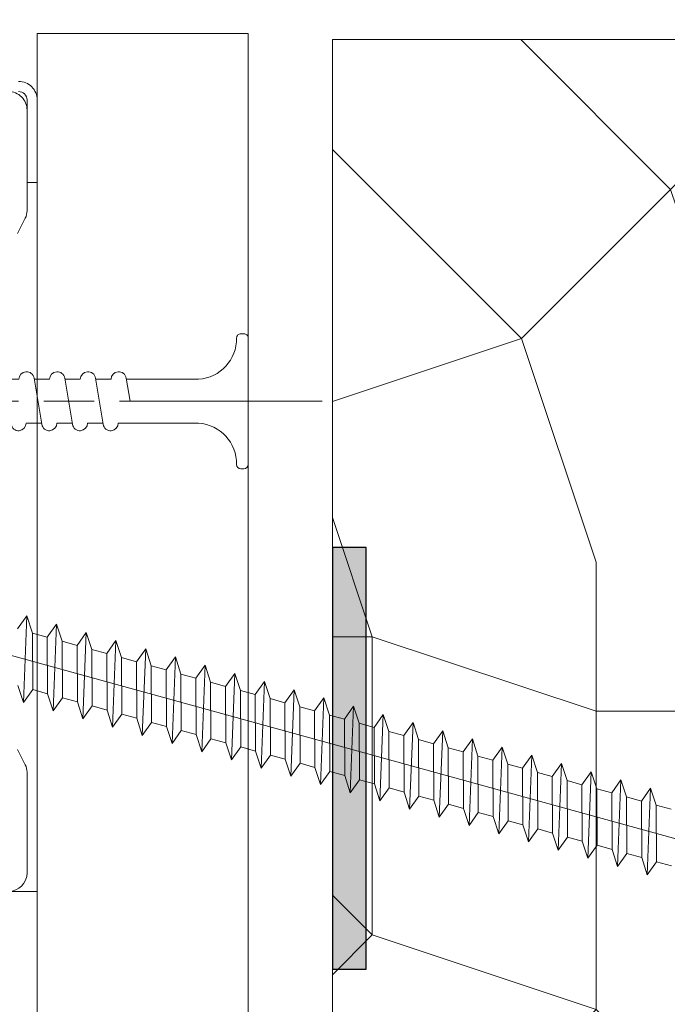
# Model space of a CAD drawing. Units: millimetres. Extents: x 0 to 329, y -11 to 461.
# Drawn here: x 96 to 111, y 43 to 66 of the extents above; entities that cross this region are included whole.
import ezdxf

# ---------------------------------------------------------------- set-up
doc = ezdxf.new("R2010")
doc.units = ezdxf.units.MM
doc.header["$PDMODE"] = 2
doc.header["$PDSIZE"] = 10
doc.linetypes.add('AM_ISO08W050', pattern=[18, 12, -1.5, 3, -1.5])
for name, color, linetype, lineweight in [('AEL-AM_1', 30, 'Continuous', 30), ('AEL-AM_5', 3, 'Continuous', 20), ('AEL-AM_7', 4, 'AM_ISO08W050', 18), ('AM_1', 30, 'Continuous', 30), ('AM_2', 6, 'Continuous', 20), ('AM_4', 3, 'Continuous', 20), ('Contour principale', 30, 'Continuous', 15), ('Hachures', 5, 'Continuous', 9)]:
    doc.layers.add(name, color=color, linetype=linetype, lineweight=lineweight)
doc.styles.get("Standard").update_dxf_attribs({"font": 'arial.ttf'})
doc.dimstyles.new('AM_ISO_MALERBA$0', dxfattribs={"dimtxt": 3, "dimasz": 4, "dimexe": 1, "dimexo": 1, "dimgap": 1.5, "dimtad": 1, "dimtoh": 1, "dimtxsty": 'Standard', "dimcen": 0, "dimclrd": 256, "dimclre": 256, "dimclrt": 3, "dimadec": 1, "dimazin": 2, "dimtp": 0.1, "dimtm": 0.1, "dimtfac": 0.71, "dimtmove": 0, "dimatfit": 3, "dimfxl": 1, "dimlwd": -1, "dimlwe": -1, "dimarcsym": 0})

# ---------------------------------------------------------------- blocks, each defined once
blk = doc.blocks.new('*D16')
at = {"layer": 'AEL-AM_5', "linetype": 'Continuous', "transparency": 16777216}
for p, q in [((100.993842855662, 66.95829766971474), (100.993842855662, 71.52570463551137)), ((102.99408242859, 66.81438164039446), (102.99408242859, 71.52570463551137)), ((97.99384285566202, 70.52570463551137), (94.99384285566202, 70.52570463551137)), ((100.993842855662, 70.52570463551137), (102.99408242859, 70.52570463551137)), ((105.99408242859, 70.52570463551137), (108.99408242859, 70.52570463551137))]:
    blk.add_line(p, q, dxfattribs=at)
for points in [[(97.99384285566202, 71.02570463551137), (97.99384285566202, 70.02570463551137), (100.993842855662, 70.52570463551137)], [(105.99408242859, 71.02570463551137), (105.99408242859, 70.02570463551137), (102.99408242859, 70.52570463551137)]]:
    blk.add_solid(points, dxfattribs=at)
at = {"layer": 'Defpoints', "color": 0, "linetype": 'Continuous', "transparency": 16777216}
for p in [(102.99408242859, 70.52570463551137), (100.993842855662, 65.95829766971474), (102.99408242859, 65.81438164039446)]:
    blk.add_point(p, dxfattribs=at)
at = {"layer": 'AEL-AM_5', "color": 3, "linetype": 'Continuous', "transparency": 16777216, "insert": (96.0216883221824, 74.41011238151896), "char_height": 3.5, "attachment_point": 5}
blk.add_mtext('Jeu de 5 maxi', dxfattribs=at)
blk = doc.blocks.new('r')
at = {"layer": 'AM_4', "color": 5}
for p, q in [((12.25784295512858, 1.451196025006539), (10.66131421266618, -3.429584549393439)), ((11.59813493205729, 0.6159478345625757), (12.25784295512858, 1.451196025006539)), ((12.50543315237883, 0.5376295800060689), (12.25784295512858, 1.451196025006539)), ((14.07707779756311, 1.294159127280182), (12.48054905696335, -3.586621446654135)), ((13.41736977449182, 0.45891093730188), (14.07707779756311, 1.294159127280182)), ((14.32466799481335, 0.3805926822797119), (14.07707779756311, 1.294159127280182)), ((11.59813493205729, 0.6159478345625757), (10.41372401727858, -2.51601810439297)), ((11.59813493205729, 0.6159478345625757), (10.6861983099443, 0.6946664781980871)), ((15.89631263999763, 1.137122229553825), (14.29978389939788, -3.743658343914831)), ((15.23660461692634, 0.3018740395755231), (15.89631263999763, 1.137122229553825)), ((16.14390283911052, 0.2235557845533549), (15.89631263999763, 1.137122229553825)), ((17.7155474842948, 0.9800853322931289), (16.11901874183241, -3.900695241641188)), ((17.05583946122351, 0.1448371418491661), (17.7155474842948, 0.9800853322931289)), ((17.9631376796824, 0.06651888775832049), (17.7155474842948, 0.9800853322931289)), ((19.53478232486668, 0.8230484345667719), (17.93825358426693, -4.057732139367545)), ((18.87507430179539, -0.01219975541152962), (19.53478232486668, 0.8230484345667719)), ((19.78237252397957, -0.09051801043369778), (19.53478232486668, 0.8230484345667719)), ((21.35401716916385, 0.6660115368404149), (19.75748842670146, -4.21476903662824)), ((20.69430914609256, -0.1692366531378866), (21.35401716916385, 0.6660115368404149)), ((21.60160736455146, -0.2475549076943935), (21.35401716916385, 0.6660115368404149)), ((-3.548398290811747, 0.3062988052815854), (83.11539745605114, -7.174546050026947)), ((11.32102223760012, -2.594336358949477), (12.50543315237883, 0.5376295800060689)), ((13.41736977449182, 0.45891093730188), (12.23295885971311, -2.673055002119327)), ((13.41736977449182, 0.45891093730188), (12.50543315237883, 0.5376295800060689)), ((13.14025708003464, -2.751373256210172), (14.32466799481335, 0.3805926822797119)), ((15.23660461692634, 0.3018740395755231), (14.05219370214763, -2.830091899380022)), ((15.23660461692634, 0.3018740395755231), (14.32466799481335, 0.3805926822797119)), ((14.95949192246917, -2.908410153936529), (16.14390283911052, 0.2235557845533549)), ((17.05583946122351, 0.1448371418491661), (15.87142854458216, -2.987128796175057)), ((17.05583946122351, 0.1448371418491661), (16.14390283911052, 0.2235557845533549)), ((16.77872676490369, -3.065447051662886), (17.9631376796824, 0.06651888775832049)), ((18.87507430179539, -0.01219975541152962), (17.9631376796824, 0.06651888775832049)), ((23.17325200973573, 0.5089746395797192), (21.57672326913598, -4.371805934354597)), ((22.51354398666444, -0.3262735508642436), (23.17325200973573, 0.5089746395797192)), ((23.42084220884863, -0.4045918044894279), (23.17325200973573, 0.5089746395797192)), ((24.9924868540329, 0.3519377423190235), (23.39595811343315, -4.528842832080954)), ((24.33277883096162, -0.4833104481249393), (24.9924868540329, 0.3519377423190235)), ((25.24007705128315, -0.5616287026814462), (24.9924868540329, 0.3519377423190235)), ((26.81172169646743, 0.1949008445926665), (25.21519295586768, -4.68587972934165)), ((26.15201367339614, -0.640347345385635), (26.81172169646743, 0.1949008445926665)), ((27.05931189371768, -0.7186656004078031), (26.81172169646743, 0.1949008445926665)), ((28.63095653890196, 0.03786394686630956), (27.0344277983022, -4.842916627068007)), ((27.97124851583067, -0.797384243111992), (28.63095653890196, 0.03786394686630956)), ((28.87854673801485, -0.8757024972028375), (28.63095653890196, 0.03786394686630956)), ((18.87507430179539, -0.01219975541152962), (17.69066338701668, -3.144165694367075)), ((18.59796160733822, -3.222483948923582), (19.78237252397957, -0.09051801043369778)), ((20.69430914609256, -0.1692366531378866), (19.50989822945121, -3.301202592093432)), ((20.69430914609256, -0.1692366531378866), (19.78237252397957, -0.09051801043369778)), ((20.41719645163539, -3.379520846649939), (21.60160736455146, -0.2475549076943935)), ((22.51354398666444, -0.3262735508642436), (21.32913307188574, -3.458239488888466)), ((22.51354398666444, -0.3262735508642436), (21.60160736455146, -0.2475549076943935)), ((22.23643129220727, -3.536557744376296), (23.42084220884863, -0.4045918044894279)), ((24.33277883096162, -0.4833104481249393), (23.14836791432026, -3.615276387080485)), ((24.33277883096162, -0.4833104481249393), (23.42084220884863, -0.4045918044894279)), ((24.05566613650444, -3.693594641636992), (25.24007705128315, -0.5616287026814462)), ((26.15201367339614, -0.640347345385635), (25.24007705128315, -0.5616287026814462)), ((30.45019138133648, -0.1191729503943861), (28.85366264073673, -4.999953524794364)), ((29.79048336012784, -0.954421140838349), (30.45019138133648, -0.1191729503943861)), ((30.69778157858673, -1.032739394929195), (30.45019138133648, -0.1191729503943861)), ((32.26942622377101, -0.2762098481207431), (30.67289748317125, -5.15699042205506)), ((31.60971820069972, -1.111458038099045), (32.26942622377101, -0.2762098481207431)), ((32.5170164228839, -1.189776293121213), (32.26942622377101, -0.2762098481207431)), ((34.08866106806818, -0.4332467458471001), (32.49213232560578, -5.314027319781417)), ((33.42895304499689, -1.268494935825402), (34.08866106806818, -0.4332467458471001)), ((34.33625126345578, -1.346813189916247), (34.08866106806818, -0.4332467458471001)), ((26.15201367339614, -0.640347345385635), (24.96760275861743, -3.772313284806842)), ((25.87490097707632, -3.850631539363349), (27.05931189371768, -0.7186656004078031)), ((27.97124851583067, -0.797384243111992), (26.78683760105196, -3.929350181601876)), ((27.97124851583067, -0.797384243111992), (27.05931189371768, -0.7186656004078031)), ((27.69413582137349, -4.007668437089706), (28.87854673801485, -0.8757024972028375)), ((29.79048336012784, -0.954421140838349), (28.60607244348648, -4.086387079328233)), ((29.79048336012784, -0.954421140838349), (28.87854673801485, -0.8757024972028375)), ((29.51337066380802, -4.164705334350401), (30.69778157858673, -1.032739394929195)), ((31.60971820069972, -1.111458038099045), (30.42530728592101, -4.243423977520251)), ((31.60971820069972, -1.111458038099045), (30.69778157858673, -1.032739394929195)), ((35.9078959105027, -0.5902836431077958), (34.31136716804031, -5.471064217507774)), ((35.24818788556877, -1.425531833551759), (35.9078959105027, -0.5902836431077958)), ((36.15548610775295, -1.503850087642604), (35.9078959105027, -0.5902836431077958)), ((37.72713075293723, -0.7473205408341528), (36.13060201233748, -5.628101114768469)), ((37.06742272986594, -1.582568730812454), (37.72713075293723, -0.7473205408341528)), ((37.97472095018747, -1.660886985834622), (37.72713075293723, -0.7473205408341528)), ((39.54636559537175, -0.9043574385605098), (37.94983685290936, -5.785138012029165)), ((38.88665757230046, -1.739605628538811), (39.54636559537175, -0.9043574385605098)), ((39.793955792622, -1.817923882629657), (39.54636559537175, -0.9043574385605098)), ((41.36560043780628, -1.061394335821205), (39.76907169720653, -5.942174909755522)), ((40.70589241473499, -1.896642526265168), (41.36560043780628, -1.061394335821205)), ((41.61319063505653, -1.974960780356014), (41.36560043780628, -1.061394335821205)), ((31.33260550624254, -4.321742232076758), (32.5170164228839, -1.189776293121213)), ((33.42895304499689, -1.268494935825402), (32.24454212835553, -4.400460874315286)), ((33.42895304499689, -1.268494935825402), (32.5170164228839, -1.189776293121213)), ((33.15184035053971, -4.478779129803115), (34.33625126345578, -1.346813189916247)), ((35.24818788556877, -1.425531833551759), (34.0637769726527, -4.557497772041643)), ((35.24818788556877, -1.425531833551759), (34.33625126345578, -1.346813189916247)), ((34.97107519111159, -4.635816027063811), (36.15548610775295, -1.503850087642604)), ((37.06742272986594, -1.582568730812454), (35.88301181322458, -4.714534670233661)), ((37.06742272986594, -1.582568730812454), (36.15548610775295, -1.503850087642604)), ((36.79031003540877, -4.792852924324507), (37.97472095018747, -1.660886985834622)), ((38.88665757230046, -1.739605628538811), (37.70224665752175, -4.871571567028695)), ((38.88665757230046, -1.739605628538811), (37.97472095018747, -1.660886985834622)), ((43.1848352802408, -1.218431233547562), (41.58830653777841, -6.099211807016218)), ((42.52512725716952, -2.053679423525864), (43.1848352802408, -1.218431233547562)), ((43.43242547749105, -2.131997678082371), (43.1848352802408, -1.218431233547562)), ((45.00407012453798, -1.375468131273919), (43.40754138207558, -6.256248704742575)), ((44.34436209960404, -2.210716321252221), (45.00407012453798, -1.375468131273919)), ((45.25166031992558, -2.289034575343067), (45.00407012453798, -1.375468131273919)), ((46.82330496510986, -1.532505028534615), (45.22677622637275, -6.413285602468932)), ((46.16359694203857, -2.367753218978578), (46.82330496510986, -1.532505028534615)), ((47.07089516422275, -2.446071473069424), (46.82330496510986, -1.532505028534615)), ((48.64253980940703, -1.689541925795311), (47.04601106694463, -6.570322499729627)), ((47.98283178633574, -2.524790116239274), (48.64253980940703, -1.689541925795311)), ((48.89013000479463, -2.603108370330119), (48.64253980940703, -1.689541925795311)), ((38.60954487598065, -4.949889822050864), (39.793955792622, -1.817923882629657)), ((40.70589241473499, -1.896642526265168), (39.52148149809364, -5.028608464289391)), ((40.70589241473499, -1.896642526265168), (39.793955792622, -1.817923882629657)), ((40.42877972027782, -5.106926719311559), (41.61319063505653, -1.974960780356014)), ((42.52512725716952, -2.053679423525864), (41.34071634239081, -5.185645362015748)), ((42.52512725716952, -2.053679423525864), (41.61319063505653, -1.974960780356014)), ((42.24801456271234, -5.263963617037916), (43.43242547749105, -2.131997678082371)), ((44.34436209960404, -2.210716321252221), (43.15995118482533, -5.342682259276444)), ((44.34436209960404, -2.210716321252221), (43.43242547749105, -2.131997678082371)), ((44.06724940514687, -5.421000514764273), (45.25166031992558, -2.289034575343067)), ((46.16359694203857, -2.367753218978578), (45.25166031992558, -2.289034575343067)), ((50.46177464997891, -1.846578823521668), (48.8652459112418, -6.727359397455984)), ((49.80206662877026, -2.681827013499969), (50.46177464997891, -1.846578823521668)), ((50.7093648490918, -2.760145267590815), (50.46177464997891, -1.846578823521668)), ((10.41372401727858, -2.51601810439297), (9.501787395165593, -2.437299461688781)), ((10.41372401727858, -2.51601810439297), (10.66131421266618, -3.429584549393439)), ((10.66131421266618, -3.429584549393439), (11.32102223760012, -2.594336358949477)), ((12.23295885971311, -2.673055002119327), (11.32102223760012, -2.594336358949477)), ((12.23295885971311, -2.673055002119327), (12.48054905696335, -3.586621446654135)), ((12.48054905696335, -3.586621446654135), (13.14025708003464, -2.751373256210172)), ((14.05219370214763, -2.830091899380022), (13.14025708003464, -2.751373256210172)), ((14.05219370214763, -2.830091899380022), (14.29978389939788, -3.743658343914831)), ((14.29978389939788, -3.743658343914831), (14.95949192246917, -2.908410153936529)), ((15.87142854458216, -2.987128796175057), (14.95949192246917, -2.908410153936529)), ((46.16359694203857, -2.367753218978578), (44.97918602725986, -5.499719157002801)), ((45.88648424758139, -5.578037412024969), (47.07089516422275, -2.446071473069424)), ((47.98283178633574, -2.524790116239274), (46.79842086969438, -5.656756054729158)), ((47.98283178633574, -2.524790116239274), (47.07089516422275, -2.446071473069424)), ((47.70571909001592, -5.735074309751326), (48.89013000479463, -2.603108370330119)), ((49.80206662877026, -2.681827013499969), (48.61765571212891, -5.813792951989853)), ((49.80206662877026, -2.681827013499969), (48.89013000479463, -2.603108370330119)), ((15.87142854458216, -2.987128796175057), (16.11901874183241, -3.900695241641188)), ((16.11901874183241, -3.900695241641188), (16.77872676490369, -3.065447051662886)), ((17.69066338701668, -3.144165694367075), (16.77872676490369, -3.065447051662886)), ((17.69066338701668, -3.144165694367075), (17.93825358426693, -4.057732139367545)), ((17.93825358426693, -4.057732139367545), (18.59796160733822, -3.222483948923582)), ((19.50989822945121, -3.301202592093432), (18.59796160733822, -3.222483948923582)), ((19.50989822945121, -3.301202592093432), (19.75748842670146, -4.21476903662824)), ((19.75748842670146, -4.21476903662824), (20.41719645163539, -3.379520846649939)), ((21.32913307188574, -3.458239488888466), (20.41719645163539, -3.379520846649939)), ((21.32913307188574, -3.458239488888466), (21.57672326913598, -4.371805934354597)), ((21.57672326913598, -4.371805934354597), (22.23643129220727, -3.536557744376296)), ((23.14836791432026, -3.615276387080485), (22.23643129220727, -3.536557744376296)), ((23.14836791432026, -3.615276387080485), (23.39595811343315, -4.528842832080954)), ((23.39595811343315, -4.528842832080954), (24.05566613650444, -3.693594641636992)), ((24.96760275861743, -3.772313284806842), (24.05566613650444, -3.693594641636992)), ((24.96760275861743, -3.772313284806842), (25.21519295586768, -4.68587972934165)), ((25.21519295586768, -4.68587972934165), (25.87490097707632, -3.850631539363349)), ((26.78683760105196, -3.929350181601876), (25.87490097707632, -3.850631539363349)), ((26.78683760105196, -3.929350181601876), (27.0344277983022, -4.842916627068007)), ((27.0344277983022, -4.842916627068007), (27.69413582137349, -4.007668437089706)), ((28.60607244348648, -4.086387079328233), (27.69413582137349, -4.007668437089706)), ((28.60607244348648, -4.086387079328233), (28.85366264073673, -4.999953524794364)), ((28.85366264073673, -4.999953524794364), (29.51337066380802, -4.164705334350401)), ((30.42530728592101, -4.243423977520251), (29.51337066380802, -4.164705334350401)), ((30.42530728592101, -4.243423977520251), (30.67289748317125, -5.15699042205506)), ((30.67289748317125, -5.15699042205506), (31.33260550624254, -4.321742232076758)), ((32.24454212835553, -4.400460874315286), (31.33260550624254, -4.321742232076758)), ((32.24454212835553, -4.400460874315286), (32.49213232560578, -5.314027319781417)), ((32.49213232560578, -5.314027319781417), (33.15184035053971, -4.478779129803115)), ((34.0637769726527, -4.557497772041643), (33.15184035053971, -4.478779129803115)), ((34.0637769726527, -4.557497772041643), (34.31136716804031, -5.471064217507774)), ((34.31136716804031, -5.471064217507774), (34.97107519111159, -4.635816027063811)), ((35.88301181322458, -4.714534670233661), (34.97107519111159, -4.635816027063811)), ((35.88301181322458, -4.714534670233661), (34.97107519111159, -4.635816027063811)), ((35.88301181322458, -4.714534670233661), (36.13060201233748, -5.628101114768469)), ((36.13060201233748, -5.628101114768469), (36.79031003540877, -4.792852924324507)), ((37.70224665752175, -4.871571567028695), (36.79031003540877, -4.792852924324507)), ((37.70224665752175, -4.871571567028695), (37.94983685290936, -5.785138012029165)), ((37.94983685290936, -5.785138012029165), (38.60954487598065, -4.949889822050864)), ((39.52148149809364, -5.028608464289391), (38.60954487598065, -4.949889822050864)), ((39.52148149809364, -5.028608464289391), (39.76907169720653, -5.942174909755522)), ((39.76907169720653, -5.942174909755522), (40.42877972027782, -5.106926719311559)), ((41.34071634239081, -5.185645362015748), (40.42877972027782, -5.106926719311559)), ((41.34071634239081, -5.185645362015748), (41.58830653777841, -6.099211807016218)), ((41.58830653777841, -6.099211807016218), (42.24801456271234, -5.263963617037916)), ((43.15995118482533, -5.342682259276444), (42.24801456271234, -5.263963617037916)), ((43.15995118482533, -5.342682259276444), (43.40754138207558, -6.256248704742575)), ((43.40754138207558, -6.256248704742575), (44.06724940514687, -5.421000514764273)), ((44.97918602725986, -5.499719157002801), (44.06724940514687, -5.421000514764273)), ((44.97918602725986, -5.499719157002801), (45.22677622637275, -6.413285602468932)), ((45.22677622637275, -6.413285602468932), (45.88648424758139, -5.578037412024969)), ((46.79842086969438, -5.656756054729158), (45.88648424758139, -5.578037412024969)), ((46.79842086969438, -5.656756054729158), (47.04601106694463, -6.570322499729627)), ((47.04601106694463, -6.570322499729627), (47.70571909001592, -5.735074309751326)), ((48.61765571212891, -5.813792951989853), (47.70571909001592, -5.735074309751326)), ((48.61765571212891, -5.813792951989853), (47.70571909001592, -5.735074309751326)), ((48.61765571212891, -5.813792951989853), (48.8652459112418, -6.727359397455984)), ((48.8652459112418, -6.727359397455984), (49.52495393245044, -5.892111207477683))]:
    blk.add_line(p, q, dxfattribs=at)
blk = doc.blocks.new('vis tt 3-5x25')
at = {"layer": 'AEL-AM_7'}
blk.add_line((-5.116e-13, -4.385313521645002), (-5.116e-13, 27.54470889542107), dxfattribs=at)
at = {"layer": 'AM_4', "color": 5, "linetype": 'Continuous'}
for p, q in [((-5.116e-13, 25), (-0.8259530905369274, 23.22182809593392)), ((-5.116e-13, 25), (1.15104387023166, 22.66109239857747)), ((-5.116e-13, 23.37242296705517), (-1.156222244677792, 23.17334942652701)), ((-1.300000000000522, 21.33295696099572), (-1.300000000000522, 22.32966794524646)), ((1.234663584544932, 22.67336654660267), (1.151043870231774, 22.66109239857769)), ((1.365376761706556, 21.78290932492496), (-1.365353107190856, 21.32336408307037)), ((1.299999999998817, 20.85884696160383), (1.299999999998703, 21.7733129748633)), ((-1.300000000000466, 19.51366896187005), (-1.300000000000522, 20.42813496072927)), ((1.365376761706556, 19.96362132579929), (-1.365353107190856, 19.50407608394471)), ((1.299999999998874, 19.03955896247817), (1.299999999998817, 19.95402497573741)), ((1.365376761706556, 18.14433332667363), (-1.365353107190856, 17.68478808481904)), ((-1.300000000000522, 17.69438096274439), (-1.300000000000522, 18.6088469616036)), ((1.299999999998874, 17.2202709633525), (1.299999999998817, 18.13473697661197)), ((-1.300000000000466, 15.87509296361872), (-1.300000000000522, 16.78955896247794)), ((1.365376761706556, 16.32504532754797), (-1.365353107190856, 15.86550008569338)), ((1.299999999998874, 15.40098296422684), (1.299999999998817, 16.31544897748631)), ((-1.300000000000466, 14.05580496449329), (-1.300000000000522, 14.97027096335228)), ((1.365376761706556, 14.5057573284223), (-1.365353107190856, 14.04621208656772)), ((1.299999999998931, 13.58169496510118), (1.299999999998931, 14.49616097836065)), ((-1.300000000000466, 12.23651696536762), (-1.300000000000466, 13.15098296422661)), ((1.365376761706556, 12.68646932929664), (-1.365353107190856, 12.22692408744206)), ((1.299999999999158, 11.76240696597551), (1.299999999999101, 12.67687297923476)), ((-1.300000000000409, 10.41722896624174), (-1.300000000000409, 11.33169496510095)), ((1.365376761706556, 10.86718133017098), (-1.365353107190856, 10.40763608831639)), ((1.299999999999215, 9.943118966849852), (1.299999999999158, 10.85758498010932)), ((-1.300000000000466, 8.597940967116072), (-1.300000000000466, 9.512406965975288)), ((1.365376761706556, 9.047893331045316), (-1.365353107190856, 8.588348089190731)), ((1.299999999999329, 8.123830967724187), (1.299999999999272, 9.03829698098366)), ((-1.300000000000522, 2.930686340484953), (-1.300000000000522, 7.693118966849624)), ((1.365376761706556, 7.228605331919653), (-2.274e-13, 6.99883097492443)), ((1.299999999999499, 2.930686340484953), (1.299999999999272, 7.219008981858223)), ((-3.750000000000512, 0.6806863404849537), (-3.750000000000512, 0.6806863404849537)), ((-4.000000000000512, 0.4306863404849537), (-4.000000000000512, 0.25)), ((3.750000000000512, 0), (-3.750000000000512, 0)), ((4.000000000000512, 0.4306863404849537), (4.000000000000512, 0.25))]:
    blk.add_line(p, q, dxfattribs=at)
for centre, radius, start, end in [((-1.090869137487004, 22.72812030418595), 0.4500000000000913, 98.35054765275959, 242.3069107667783), ((1.299999906302105, 22.22813496072945), 0.4499999999999887, 278.3474916126432, 98.34881406094122), ((-1.300000000000238, 20.87813496072931), 0.4499999999999887, 98.3505476527398, 270), ((1.299999906302105, 20.40884696160379), 0.4499999999999887, 278.3474916126432, 89.99998807012024), ((-1.300000000000238, 19.05884696160365), 0.4499999999999887, 98.3505476527398, 270), ((1.299999906302105, 18.58955896247812), 0.4499999999999887, 278.3474916126432, 89.99998807012024), ((-1.300000000000238, 17.23955896247798), 0.4499999999999887, 98.3505476527398, 270), ((1.299999906302105, 16.77027096335246), 0.4499999999999887, 278.3474916126432, 89.99998807012024), ((-1.300000000000238, 15.42027096335232), 0.4499999999999887, 98.3505476527398, 270), ((1.299999906302105, 14.95098296422679), 0.4499999999999887, 278.3474916126432, 89.99998807012024), ((-1.300000000000238, 13.60098296422666), 0.4499999999999887, 98.3505476527398, 270), ((1.299999906302105, 13.13169496510113), 0.4499999999999887, 278.3474916126432, 89.99998807012024), ((-1.300000000000238, 11.78169496510099), 0.4499999999999887, 98.3505476527398, 270), ((1.299999906302105, 11.31240696597547), 0.4499999999999887, 278.3474916126432, 89.99998807012024), ((-1.300000000000238, 9.962406965975331), 0.4499999999999887, 98.3505476527398, 270), ((1.299999906302105, 9.493118966849806), 0.4499999999999887, 278.3474916126432, 89.99998807012024), ((-1.300000000000238, 8.14311896684967), 0.4499999999999887, 98.3505476527398, 270), ((1.299999906302105, 7.673830967724142), 0.4499999999999887, 278.3474916126432, 89.99998807012024), ((-3.721755301000484, 3.108819890462712), 2.428297819368372, 269.3335502235318, 355.7931532828477), ((3.721755300999461, 3.108819890462797), 2.42829781936835, 184.2068467171523, 270.6664497764715), ((-3.750000000000512, 0.4306863404849537), 0.25, 90, 180), ((3.750000000000512, 0.4306863404849537), 0.25, 0, 90), ((-3.750000000000512, 0.25), 0.25, 180.0000000016154, 270.0000000016025), ((3.750000000000512, 0.25), 0.25, 270.0000000016025, 1.6154164e-09)]:
    blk.add_arc(centre, radius, start, end, dxfattribs=at)
blk = doc.blocks.new('contre cloison')
at = {"layer": 'AM_4'}
for p, q in [((7025.017200652018, 60228.11778119879), (7025.017200683299, 60266.04199861137)), ((7031.266275625014, 60221.86870619231), (7031.266275676798, 60266.0419986038)), ((7025.017200653495, 60240.61778119361), (6982.872667014862, 60240.61778123355))]:
    blk.add_line(p, q, dxfattribs=at)
at = {"layer": 'AM_4', "color": 5}
for p, q in [((7024.717245079597, 60261.62192522283), (7024.717245082571, 60264.07156262029)), ((7025.017200679288, 60261.62192522247), (7025.017200682263, 60264.07156261992)), ((7024.717245079518, 60260.79008234337), (7024.717245083142, 60263.77160702056)), ((7025.017200679288, 60261.62192522247), (7024.717245079597, 60261.62192522283)), ((7024.664466487197, 60260.56650863972), (7024.438400915853, 60260.11437749838)), ((7024.664466467589, 60244.37279817438), (7024.438400897328, 60244.82492931627)), ((7024.717245059381, 60244.1492244706), (7024.717245055757, 60241.16769979342))]:
    blk.add_line(p, q, dxfattribs=at)
at = {"layer": 'AM_4'}
blk.add_lwpolyline([(7025.017200683299, 60266.04199861137), (7031.266275676798, 60266.0419986038)], dxfattribs=at)
at = {"layer": 'AM_4', "color": 5}
for centre, radius, start, end in [((7024.467282082831, 60264.07156262059), 0.5499185994288209, 359.9999999307976, 89.99999993090186), ((7024.167326483725, 60263.77160702122), 0.5499185994288209, 359.9999999307976, 89.99999993090186), ((7024.467282082831, 60264.07156262059), 0.2499629997513715, 359.9999999299639, 89.99999993090186), ((7024.217319080038, 60260.79008234398), 0.4999259994807463, 333.4349487539177, 359.9999999307976), ((7024.2173190599, 60244.14922447121), 0.4999259994807463, 359.9999999307976, 26.56505110812029), ((7024.16732645634, 60241.16769979408), 0.5499185994288209, 269.9999999309019, 359.9999999307976)]:
    blk.add_arc(centre, radius, start, end, dxfattribs=at)
at = {"layer": 'AM_4', "xscale": 0.4999259994807463, "yscale": 0.4999259994807463, "zscale": 0.4999259994807463, "rotation": 89.99999993060182}
blk.add_blockref('vis tt 3-5x25', (7031.266275664022, 60255.14410203778), dxfattribs=at)

msp = doc.modelspace()

# ---------------------------------------------------------------- hatches: boundary and pattern name
at = {"layer": 'Hachures'}
h = msp.add_hatch(dxfattribs=at)
h.set_pattern_fill('352', color=256, scale=50, angle=44.99999903114097)
h.set_pattern_definition([(45, (3185.11938488573, 8475.02826434479), (-1.588420768953492e-15, 70.71067811865471), [14.99999999999999, -34.99999999999995]), (45, (3183.351617932768, 8476.796031297756), (-1.588420768953492e-15, 70.71067811865471), [14.99999999999999, -34.99999999999995]), (45, (3181.583850979802, 8482.099332156657), (-1.588420768953492e-15, 70.71067811865471), [9.999999999999988, -39.99999999999995]), (45, (3179.816084026832, 8487.402633015552), (-1.588420768953492e-15, 70.71067811865471), [7.499999999999994, -42.49999999999995]), (45, (3176.280550120897, 8490.938166921489), (-1.588420768953492e-15, 70.71067811865471), [4.999999999999994, -44.99999999999995]), (45, (3163.906181450137, 8485.634866062588), (-1.588420768953492e-15, 70.71067811865471), [2.499999999999997, -12.49999999999999, 2.499999999999997, -32.49999999999995]), (45, (3167.441715356072, 8492.705933874455), (-1.588420768953492e-15, 70.71067811865471), [2.499999999999997, -19.99999999999998, 7.499999999999994, -19.99999999999998]), (45, (3172.745016214969, 8501.544768639287), (-1.588420768953492e-15, 70.71067811865471), [2.499999999999997, -2.499999999999997, 2.499999999999997, -42.49999999999995]), (45, (3169.209482309038, 8501.544768639284), (-1.588420768953492e-15, 70.71067811865471), [2.499999999999997, -47.49999999999995]), (45, (3163.906181450137, 8503.312535592253), (-1.588420768953492e-15, 70.71067811865471), [7.499999999999994, -42.49999999999995]), (45, (3160.370647544202, 8506.84806949818), (-1.588420768953492e-15, 70.71067811865471), [9.999999999999988, -39.99999999999995]), (45, (3155.067346685301, 8508.61583645115), (-1.588420768953492e-15, 70.71067811865471), [12.49999999999999, -14.99999999999999, 2.499999999999997, -19.99999999999998]), (134.9999999999999, (3162.138414497171, 8473.260497391822), (-70.7106781186547, 5.517006376889273e-15), [2.499999999999999, -4.999999999999997, 12.49999999999999, -29.99999999999999]), (134.9999999999999, (3160.370647544202, 8478.563798250721), (-70.7106781186547, 5.517006376889273e-15), [2.499999999999999, -2.499999999999999, 7.499999999999997, -37.49999999999998]), (134.9999999999999, (3147.996278873438, 8494.473700827417), (-70.7106781186547, 5.517006376889273e-15), [4.999999999999997, -44.99999999999998]), (134.9999999999999, (3163.906181450137, 8482.099332156657), (-70.7106781186547, 5.517006376889273e-15), [9.999999999999995, -14.99999999999999, 2.499999999999999, -22.49999999999999]), (134.9999999999999, (3146.228511920472, 8503.312535592253), (-70.7106781186547, 5.517006376889273e-15), [2.499999999999999, -47.49999999999998]), (134.9999999999999, (3165.673948403099, 8487.402633015554), (-70.7106781186547, 5.517006376889273e-15), [7.499999999999997, -42.49999999999998]), (134.9999999999999, (3167.441715356072, 8492.705933874455), (-70.7106781186547, 5.517006376889273e-15), [4.999999999999997, -44.99999999999998]), (134.9999999999999, (3170.977249262004, 8496.241467780384), (-70.7106781186547, 5.517006376889273e-15), [2.499999999999999, -7.499999999999997, 7.499999999999997, -32.49999999999998]), (134.9999999999999, (3170.977249262, 8499.777001686318), (-70.7106781186547, 5.517006376889273e-15), [2.499999999999999, -47.49999999999998]), (134.9999999999999, (3179.816084026836, 8494.473700827419), (-70.7106781186547, 5.517006376889273e-15), [6.999999999999998, -42.99999999999998]), (134.9999999999999, (3188.654918791661, 8489.17039996852), (-70.7106781186547, 5.517006376889273e-15), [4.999999999999997, -44.99999999999998]), (134.9999999999999, (3178.048317073867, 8506.84806949818), (-70.7106781186547, 5.517006376889273e-15), [2.499999999999999, -47.49999999999998]), (134.9999999999999, (3183.351617932768, 8508.61583645115), (-70.7106781186547, 5.517006376889273e-15), [7.499999999999997, -42.49999999999998]), (134.9999999999999, (3186.887151838699, 8512.151370357082), (-70.7106781186547, 5.517006376889273e-15), [7.499999999999997, -42.49999999999998]), (90, (3195.725986603532, 8492.705933874451), (-35.35533906, 35.35533905999999), [3.5355, -3.5355, 3.5355, -60.10417810000001]), (90, (3179.816084026836, 8494.473700827419), (-35.35533906, 35.35533905999999), [7.071000000000001, -63.6396781]), (90, (3147.996278873434, 8498.009234733352), (-35.35533906, 35.35533905999999), [7.071000000000001, -63.6396781]), (90, (3163.906181450141, 8496.241467780386), (-35.35533906, 35.35533905999999), [7.071000000000001, -63.6396781]), (90, (3172.745016214966, 8490.938166921489), (-35.35533906, 35.35533905999999), [7.071000000000001, -63.6396781]), (90, (3190.422685744631, 8494.47370082742), (-35.35533906, 35.35533905999999), [7.071000000000001, -63.6396781]), (90, (3185.11938488573, 8492.705933874455), (-35.35533906, 35.35533905999999), [10.6066, -60.1040781]), (90, (3158.602880591236, 8498.009234733354), (-35.35533906, 35.35533905999999), [3.5355, -67.1751781]), (90, (3153.299579732335, 8499.777001686318), (-35.35533906, 35.35533905999999), [3.5355, -67.1751781]), (90, (3167.441715356072, 8513.919137310051), (-35.35533906, 35.35533905999999), [3.5355, -67.1751781]), (90, (3170.977249262, 8482.099332156655), (-35.35533906, 35.35533905999999), [3.5355, -67.1751781]), (90, (3178.048317073867, 8513.919137310048), (-35.35533906, 35.35533905999999), [3.5355, -67.1751781]), (90, (3169.209482309031, 8498.009234733352), (-35.35533906, 35.35533905999999), [3.5355, -67.1751781]), (90, (3169.209482309038, 8505.080302545215), (-35.35533906, 35.35533905999999), [3.5355, -67.1751781]), (179.9999999999999, (3174.512783167935, 8496.241467780383), (-35.35533905999999, -35.35533906), [3.5355, -3.5355, 10.6066, -53.0330781]), (179.9999999999999, (3179.816084026832, 8501.544768639285), (-35.35533905999999, -35.35533906), [3.5355, -67.1751781]), (179.9999999999999, (3192.1904526976, 8489.17039996852), (-35.35533905999999, -35.35533906), [3.5355, -67.1751781]), (179.9999999999999, (3176.280550120897, 8490.938166921489), (-35.35533905999999, -35.35533906), [3.5355, -67.1751781]), (179.9999999999999, (3174.512783167932, 8503.31253559225), (-35.35533905999999, -35.35533906), [3.5355, -67.1751781]), (179.9999999999999, (3174.512783167932, 8485.634866062584), (-35.35533905999999, -35.35533906), [3.5355, -67.1751781]), (179.9999999999999, (3188.654918791665, 8499.777001686318), (-35.35533905999999, -35.35533906), [3.5355, -67.1751781]), (179.9999999999999, (3174.512783167932, 8464.421662626988), (-35.35533905999999, -35.35533906), [3.5355, -67.1751781]), (179.9999999999999, (3174.512783167939, 8467.957196532923), (-35.35533905999999, -35.35533906), [7.071000000000001, -63.6396781]), (179.9999999999999, (3174.512783167935, 8471.492730438855), (-35.35533905999999, -35.35533906), [7.071000000000001, -63.6396781]), (179.9999999999999, (3178.048317073867, 8475.028264344786), (-35.35533905999999, -35.35533906), [7.071000000000001, -63.6396781]), (179.9999999999999, (3176.280550120901, 8480.33156520369), (-35.35533905999999, -35.35533906), [7.071000000000001, -63.6396781]), (179.9999999999999, (3176.280550120897, 8508.615836451152), (-35.35533905999999, -35.35533906), [7.071000000000001, -63.6396781]), (179.9999999999999, (3201.029287462429, 8498.009234733352), (-35.35533905999999, -35.35533906), [7.071000000000001, -63.6396781]), (179.9999999999999, (3174.512783167935, 8528.061272933777), (-35.35533905999999, -35.35533906), [7.071000000000001, -63.6396781]), (179.9999999999999, (3178.048317073867, 8524.525739027846), (-35.35533905999999, -35.35533906), [7.071000000000001, -63.6396781]), (179.9999999999999, (3176.280550120901, 8519.22243816895), (-35.35533905999999, -35.35533906), [7.071000000000001, -63.6396781]), (179.9999999999999, (3151.531812779369, 8494.473700827417), (-35.35533905999999, -35.35533906), [10.6066, -60.1040781]), (179.9999999999999, (3178.048317073867, 8513.919137310048), (-35.35533905999999, -35.35533906), [10.6066, -60.1040781]), (71.5650512, (3147.996278873441, 8505.080302545215), (35.35533904518626, 35.35533907347511), [5.589999999999995, -106.2133988499999]), (71.5650512, (3165.673948403099, 8487.402633015554), (35.35533904518626, 35.35533907347511), [5.589999999999995, -106.2133988499999]), (71.5650512, (3158.602880591236, 8501.544768639287), (35.35533904518626, 35.35533907347511), [5.589999999999995, -106.2133988499999]), (71.5650512, (3193.958219650566, 8487.402633015556), (35.35533904518626, 35.35533907347511), [5.589999999999995, -106.2133988499999]), (71.5650512, (3188.654918791661, 8489.17039996852), (35.35533904518626, 35.35533907347511), [5.589999999999995, -106.2133988499999]), (71.5650512, (3170.977249262, 8485.634866062586), (35.35533904518626, 35.35533907347511), [5.589999999999995, -106.2133988499999]), (71.5650512, (3153.299579732335, 8503.312535592251), (35.35533904518626, 35.35533907347511), [5.589999999999995, -106.2133988499999]), (71.5650512, (3174.512783167932, 8503.31253559225), (35.35533904518626, 35.35533907347511), [11.17999999999999, -100.6233988499999]), (108.4349488199999, (3169.209482309034, 8508.61583645115), (-35.35533905752762, 35.35533906113375), [5.589999999999997, -106.2133988499999]), (108.4349488199999, (3185.119384885733, 8503.312535592253), (-35.35533905752762, 35.35533906113375), [5.589999999999997, -106.2133988499999]), (108.4349488199999, (3160.370647544202, 8492.705933874451), (-35.35533905752762, 35.35533906113375), [5.589999999999997, -106.2133988499999]), (108.4349488199999, (3151.531812779373, 8487.402633015554), (-35.35533905752762, 35.35533906113375), [5.589999999999997, -106.2133988499999]), (108.4349488199999, (3179.816084026832, 8501.544768639285), (-35.35533905752762, 35.35533906113375), [5.589999999999997, -106.2133988499999]), (108.4349488199999, (3176.280550120901, 8498.009234733354), (-35.35533905752762, 35.35533906113375), [5.589999999999997, -106.2133988499999]), (108.4349488199999, (3156.83511363827, 8489.17039996852), (-35.35533905752762, 35.35533906113375), [11.17999999999999, -100.62339885]), (108.4349488199999, (3195.725986603528, 8503.31253559225), (-35.35533905752762, 35.35533906113375), [11.17999999999999, -100.62339885]), (108.4349488199999, (3190.422685744634, 8501.544768639287), (-35.35533905752762, 35.35533906113375), [11.17999999999999, -100.62339885]), (161.5650512, (3167.441715356068, 8467.957196532925), (-35.35533907347512, 35.35533904518626), [5.589999999999998, -106.21339885]), (161.5650512, (3147.996278873441, 8487.402633015554), (-35.35533907347512, 35.35533904518626), [5.589999999999998, -106.21339885]), (161.5650512, (3179.816084026832, 8469.72496348589), (-35.35533907347512, 35.35533904518626), [5.589999999999998, -106.21339885]), (161.5650512, (3144.460744967503, 8498.009234733352), (-35.35533907347512, 35.35533904518626), [5.589999999999998, -106.21339885]), (161.5650512, (3169.209482309031, 8480.331565203687), (-35.35533907347512, 35.35533904518626), [5.589999999999998, -106.21339885]), (161.5650512, (3172.745016214966, 8490.938166921489), (-35.35533907347512, 35.35533904518626), [5.589999999999998, -106.21339885]), (161.5650512, (3169.209482309038, 8501.544768639284), (-35.35533907347512, 35.35533904518626), [5.589999999999998, -106.21339885]), (161.5650512, (3167.441715356065, 8471.492730438858), (-35.35533338928102, 35.35535609776856), [5.589999999999998, -106.21339885]), (161.5650512, (3170.977249262, 8485.634866062586), (-35.35533907347512, 35.35533904518626), [5.589999999999998, -106.21339885]), (161.5650512, (3185.11938488573, 8492.705933874455), (-35.35533907347512, 35.35533904518626), [5.589999999999998, -106.21339885]), (161.5650512, (3185.119384885733, 8499.777001686321), (-35.35533907347512, 35.35533904518626), [5.589999999999998, -106.21339885]), (161.5650512, (3181.583850979802, 8517.454671215983), (-35.35533907347512, 35.35533904518626), [5.589999999999998, -106.21339885]), (161.5650512, (3144.460744967503, 8501.544768639285), (-35.35533907347512, 35.35533904518626), [5.589999999999998, -106.21339885]), (161.5650512, (3140.925211061575, 8494.47370082742), (-35.35533907347512, 35.35533904518626), [11.18, -100.62339885]), (161.5650512, (3170.977249262004, 8475.028264344788), (-35.35533907347512, 35.35533904518626), [11.18, -100.62339885]), (198.4349488199999, (3170.977249262, 8464.42166262699), (-35.35533906113377, -35.35533905752761), [5.589999999999997, -106.2133988499999]), (198.4349488199999, (3202.797054415395, 8492.705933874455), (-35.35533906113377, -35.35533905752761), [5.589999999999997, -106.2133988499999]), (198.4349488199999, (3183.351617932768, 8508.61583645115), (-35.35533906113377, -35.35533905752761), [5.589999999999997, -106.2133988499999]), (198.4349488199999, (3181.583850979802, 8482.099332156657), (-35.35533906113377, -35.35533905752761), [5.589999999999997, -106.2133988499999]), (198.4349488199999, (3183.351617932768, 8476.796031297756), (-35.35533906113377, -35.35533905752761), [5.589999999999997, -106.2133988499999]), (198.4349488199999, (3179.816084026832, 8487.402633015552), (-35.35533906113377, -35.35533905752761), [5.589999999999997, -106.2133988499999]), (198.4349488199999, (3169.209482309038, 8519.222438168948), (-35.35533906113377, -35.35533905752761), [5.589999999999997, -106.2133988499999]), (198.4349488199999, (3170.977249262004, 8524.525739027848), (-35.35533906113377, -35.35533905752761), [11.17999999999999, -100.62339885])])
h.paths.add_polyline_path([(102.9940819817989, 65.81438164039446), (102.9940819817989, 30.61438982322534), (99.79408272569208, 30.61438982322534), (99.79408272569208, 27.13910637731351), (100.2714459196727, 26.61439075309136), (116.5167155332842, 26.61439075309272), (116.9940787272631, 27.1391063773076), (116.9940787272631, 32.21438945127829), (116.1940789132373, 32.21438945127829), (116.1940789132354, 42.21438712661029), (116.9940787272612, 42.21438712661029), (116.9940787272631, 44.21438666167705), (114.9940791921968, 44.21438666167705), (114.9940791921986, 45.81438628973001), (122.9940773324565, 45.8150134184566), (122.9940773324638, 65.01438182636684), (122.1940775184362, 65.81438164039355)])
h = msp.add_hatch(color=256, dxfattribs=at)
h.dxf.hatch_style = 1
h.paths.add_polyline_path([(103.7940822953137, 53.77406367307822), (102.9940822946996, 53.77406367305775), (102.9940764833523, 43.77406202252496), (103.7940764837263, 43.77406202254542)])

# ---------------------------------------------------------------- linework, layer by layer
at = {"layer": 'AM_1', "color": 1}
msp.add_lwpolyline([(103.7940822950081, 53.7740636663043), (102.9940822950052, 53.77406367983212), (102.9940821259083, 43.77406367983212), (103.7940821259112, 43.7740636663043)], close=True, dxfattribs=at)
at = {"layer": 'Contour principale'}
for p, q in [((102.9940819817989, 65.81438164039446), (122.1940775184362, 65.81438164039355)), ((102.9940819817989, 30.61438982322534), (102.9940819817989, 65.81438164039446))]:
    msp.add_line(p, q, dxfattribs=at)

# ---------------------------------------------------------------- block references
at = {"layer": 'AEL-AM_1', "xscale": 0.8001193908729614, "yscale": 0.8001193908729614, "zscale": 0.8001193908729614, "rotation": 359.999999031141}
msp.add_blockref('contre cloison', (-5524.859462926639, -48154.07042144554), dxfattribs=at)
at = {"layer": 'AM_2', "xscale": -0.4, "yscale": 0.4, "zscale": 0.4, "rotation": 339.6378987196673}
msp.add_blockref('r', (114.9302317348979, 45.81578252601366), dxfattribs=at)

# ---------------------------------------------------------------- dimensions: what is measured, and where the dimension line sits
at = {"layer": 'AEL-AM_5', "linetype": 'Continuous'}
dim = msp.add_linear_dim(base=(102.99408242859, 70.52570463551137), p1=(100.993842855662, 65.95829766971474), p2=(102.99408242859, 65.81438164039446), text='Jeu de <> maxi', dimstyle='AM_ISO_MALERBA$0', override={"dimtxt": 3.5, "dimasz": 3, "dimtoh": 0, "dimdec": 0, "dimlfac": 2.5, "dimpost": '', "dimtmove": 2}, dxfattribs=at)
dim.commit()
dim.dimension.update_dxf_attribs({"geometry": '*D16', "text_midpoint": (96.0216883221824, 74.41011238151896), "dimtype": 160})

doc.saveas('drawing.dxf')
